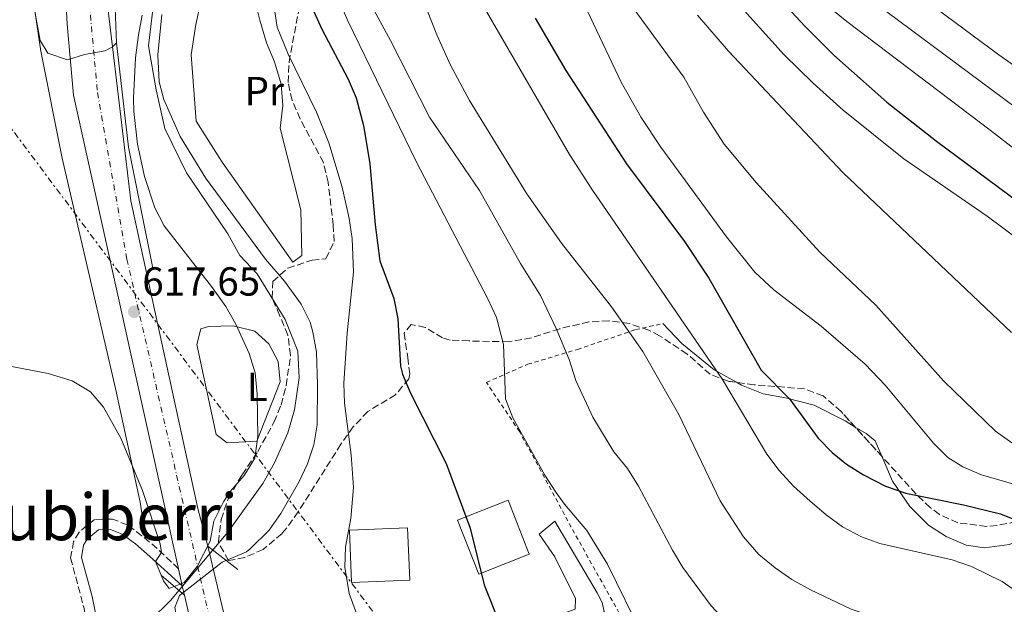
# Model space of a CAD drawing. Units: metres. Extents: x 610338 to 613772, y 4761709 to 4764078.
# Drawn here: x 611084 to 611327, y 4762863 to 4763008 of the extents above; entities that cross this region are included whole.
import ezdxf
from ezdxf.enums import TextEntityAlignment as Align

# ---------------------------------------------------------------- set-up
doc = ezdxf.new("R2010")
doc.units = ezdxf.units.M
doc.header["$MEASUREMENT"] = 0
for name, pattern in [('DGN Style 2', [1.7399219301090239, 1.043953158065414, -0.6959687720436097]), ('DGN Style 3', [2.435890702152634, 1.739921930109024, -0.6959687720436097]), ('DGN Style 4', [2.7856150101045474, 1.391937544087219, -0.6959687720436097, 0.001739921930109024, -0.6959687720436097]), ('DGN Style 7', [3.4798438602180486, 1.565929737098122, -0.6959687720436097, 0.5219765790327072, -0.6959687720436097])]:
    doc.linetypes.add(name, pattern=pattern)
for name, color, linetype, lineweight in [('Camino', 7, 'DGN Style 3', 0), ('Carretera', 9, 'Continuous', 0), ('Cauce lineal', 142, 'Continuous', 13), ('Cota de punto acotado terreno', 7, 'Continuous', 0), ('Curva de nivel directora', 30, 'Continuous', 30), ('Curva de nivel intermedia', 30, 'Continuous', 0), ('Edificio', 1, 'Continuous', 13), ('Eje de carretera', 7, 'DGN Style 4', 0), ('Etiqueta de uso rústico', 92, 'Continuous', 0), ('Línea blanca (vial)', 7, 'Continuous', 13), ('Línea de asfalto', 7, 'Continuous', 13), ('Línea de cambio de uso (parcela vista)', 92, 'Continuous', 0), ('Línea de muro de contención', 1, 'Continuous', 13), ('Línea eléctrica', 6, 'DGN Style 7', 0), ('Margen derecho', 7, 'Continuous', 0), ('Puente', 1, 'Continuous', 0), ('Punto acotado terreno (símbolo)', 7, 'Continuous', 0), ('Texto de rotulación de espacio menor sin especificar', 7, 'Continuous', 0), ('Valla', 7, 'DGN Style 2', 0), ('Zona arbolada', 92, 'DGN Style 3', 0)]:
    doc.layers.add(name, color=color, linetype=linetype, lineweight=lineweight)
doc.styles.add('Style-Arial', font='arial.ttf')

# ---------------------------------------------------------------- blocks, each defined once
blk = doc.blocks.new('5PATER')
at = {"layer": 'Punto acotado terreno (símbolo)', "linetype": 'Continuous', "lineweight": 0}
h = blk.add_hatch(color=51, dxfattribs=at)
edge = h.paths.add_edge_path()
edge.add_ellipse((0, 0), major_axis=(-0.1095731443231308, -0.1110710700762829), ratio=0.9994222409660317, start_angle=0, end_angle=360)

msp = doc.modelspace()

# ---------------------------------------------------------------- linework, layer by layer
at = {"layer": 'Camino', "color": 7, "linetype": 'DGN Style 3', "lineweight": 0}
msp.add_polyline3d([(611123.1400000001, 4762872.140000001, 615.1399999999995), (611117.829999997, 4762877.150000001, 614.9299999999931), (611114.11, 4762880.320000002, 614.6600000000036), (611110.4699999989, 4762882.99, 614.5800000000019), (611106.7899999998, 4762884.430000001, 614.5599999999978), (611102.390000001, 4762884.350000001, 614.4400000000024), (611098.5399999997, 4762881.190000001, 614.2500000000001), (611097.1900000018, 4762878.910000001, 614.1399999999995), (611096.4699999976, 4762874.830000003, 613.9600000000064), (611099.7100000009, 4762862.660000001, 612.9799999999959), (611100.4299999984, 4762858.83, 612.3600000000006), (611100.7899999983, 4762851.869999999, 611.2299999999959)], dxfattribs=at)
at = {"layer": 'Carretera', "color": 9, "linetype": 'Continuous', "lineweight": 0}
for points in [[(611211.2699999993, 4762487.619999999, 602.5899999999965), (611210.9099999995, 4762503.210000002, 603.1900000000023), (611208.9699999993, 4762516.040000002, 603.679999999993), (611205.5200000004, 4762532.42, 604.0800000000017), (611191.079999999, 4762590.070000002, 606.3000000000029), (611180.8799999999, 4762633.119999998, 607.1300000000047), (611169.0700000013, 4762680.59, 608.0200000000041), (611161.3399999999, 4762714.650000001, 609.8999999999943), (611127.3099999992, 4762853.710000001, 614.6499999999943), (611124.589999999, 4762865.630000001, 615.0099999999948), (611124.0799999972, 4762867.92, 615), (611123.1400000006, 4762872.140000001, 615.1399999999994), (611097.1499999977, 4762989.150000001, 617.4499999999971), (611095.63, 4763006.670000001, 619.1399999999994), (611094.5500000004, 4763026.91, 621.7700000000041)], [(611105.6400000014, 4763010.75, 617.179999999993), (611106.8000000014, 4763001.09, 620), (611111.3500000022, 4762963.070000002, 615.5200000000041), (611127.9499999986, 4762887.07, 615.3699999999953), (611130.4299999995, 4762877.71, 614.8500000000058), (611144.6299999997, 4762817.790000001, 614.179999999993), (611147.1200000019, 4762807.63, 614.3800000000047), (611155.0300000021, 4762775.470000001, 613.3999999999943), (611156.5300000019, 4762768.98, 611.8800000000047), (611168.7499999994, 4762716.350000001, 609.9700000000012), (611176.4699999997, 4762682.350000001, 608.679999999993), (611188.2600000026, 4762634.910000001, 607.8000000000029), (611198.4600000017, 4762591.869999998, 606.7599999999948), (611212.9300000002, 4762534.130000001, 604.6399999999994), (611216.4499999982, 4762517.390000001, 604.0500000000029), (611217.4099999993, 4762511.090000001, 604.6999999999971), (611218.5000000001, 4762503.869999999, 603.5399999999936), (611218.8700000012, 4762487.470000002, 603.070000000007)]]:
    msp.add_polyline3d(points, dxfattribs=at)
at = {"layer": 'Cauce lineal', "color": 142, "linetype": 'Continuous', "lineweight": 13}
msp.add_polyline3d([(611117.0700000003, 4763012.350000001, 614.5599999999977), (611115.75, 4763001.310000001, 614.2599999999948), (611117.6299999999, 4762990.51, 614.6499999999943), (611119.79, 4762980.91, 614.3300000000017), (611125.1100000005, 4762969.949999999, 614.1699999999983), (611135.3499999996, 4762954.91, 614.1300000000047), (611138.2699999996, 4762949.550000001, 613.7100000000064), (611142.5499999998, 4762944.99, 613.7899999999936), (611149.5099999999, 4762933.710000001, 613.4100000000036), (611152.6699999999, 4762925.949999999, 613.529999999999), (611152.9900000002, 4762919.310000001, 613.3099999999977), (611151.8300000001, 4762911.390000001, 612.6900000000023), (611150.1500000004, 4762905.710000001, 611.9600000000064), (611146.8700000001, 4762898.350000001, 612.2200000000012), (611143.9500000002, 4762893.230000001, 612.1199999999953), (611135.3099999996, 4762881.230000001, 612.1199999999953), (611121.1500000004, 4762864.350000001, 612.2400000000052), (611116.1500000004, 4762859.390000001, 611.1399999999994)], dxfattribs=at)
at = {"layer": 'Curva de nivel directora', "color": 30, "linetype": 'Continuous', "lineweight": 30, "flags": 128}
for points, elevation in [([(611267.8599999992, 4763017.140000001), (611278.0800000007, 4763006.160000003), (611285.1500000005, 4762999.070000002), (611298.2799999999, 4762987.42), (611310.5499999989, 4762977.790000001), (611338.6699999997, 4762956.95)], 675.0000000000001), ([(611156.5099999991, 4763010.030000002), (611158.579999999, 4763005.460000002), (611165.1100000001, 4762993.07), (611167.0500000003, 4762988.460000002), (611168.8499999995, 4762981.65), (611170.4299999998, 4762972.189999999), (611171.7799999999, 4762957.110000002), (611172.9099999988, 4762948.270000001), (611176.3699999988, 4762938.890000002), (611177.3599999989, 4762933.920000001), (611178.0400000006, 4762922.170000001), (611178.5500000003, 4762920.190000001), (611180.4799999992, 4762915.560000001), (611189.3499999985, 4762898.189999999), (611195.2299999992, 4762882.189999999), (611198.7099999995, 4762868.190000001), (611202.3899999985, 4762858.880000001), (611202.5099999991, 4762842.67), (611203.1300000005, 4762837.720000001), (611205.7900000004, 4762829.470000001), (611210.3099999999, 4762821.070000002), (611218.35, 4762808.030000002), (611226.98, 4762795.029999999)], 625.0000000000001), ([(611211.2899999989, 4763008.16), (611218.8899999985, 4762995.220000001), (611233.9299999991, 4762972.189999999), (611248.2299999997, 4762952.990000002), (611254.2600000004, 4762943.980000001), (611267.230000001, 4762921.230000001), (611274.2299999994, 4762914.11), (611281.2699999979, 4762904.430000001), (611284.7699999983, 4762900.84), (611288.2699999987, 4762898.03), (611292.5099999988, 4762895.370000001), (611297.9499999991, 4762892.59), (611302.9899999995, 4762890.830000001), (611317.27, 4762887.95), (611326.3899999995, 4762885.710000004), (611331.1100000005, 4762883.870000001)], 650.0000000000001)]:
    msp.add_lwpolyline(points, dxfattribs=dict(at, elevation=elevation))
at = {"layer": 'Curva de nivel intermedia', "color": 30, "linetype": 'Continuous', "lineweight": 0, "flags": 128}
for points, elevation in [([(611178.5300000003, 4763025.659999999), (611187.0400000017, 4763004.079999999), (611190.360000001, 4762996.600000001), (611195.0999999995, 4762987.8), (611209.2900000006, 4762964.82), (611217.8300000012, 4762952.59), (611230.2099999997, 4762936.88), (611237.9900000005, 4762925.87), (611246.8700000008, 4762910.269999998), (611257.0300000019, 4762888.909999998)], 640.0000000000001), ([(611295.4400000012, 4763021.739999998), (611325.9900000017, 4762999.09), (611338.0300000004, 4762990.63)], 690.0000000000001), ([(611167.9199999997, 4763016.849999999), (611175.5799999997, 4763002.680000001), (611185.2400000001, 4762983.73), (611197.5500000014, 4762965.630000001), (611207.6700000003, 4762947.550000001), (611212.63, 4762939.63), (611216.5500000005, 4762931.55), (611219.7500000013, 4762923.869999999), (611221.3899999997, 4762918.67), (611225.5499999993, 4762909.57), (611230.7700000008, 4762901.01), (611234.1700000005, 4762896.92), (611236.8700000006, 4762892.579999999), (611245.2700000004, 4762876.749999999), (611247.860000001, 4762872.480000001), (611254.8700000005, 4762862.989999999), (611258.5099999993, 4762859.149999999), (611262.2900000013, 4762855.869999998), (611266.6600000011, 4762852.9), (611270.51, 4762850.83), (611278.4299999992, 4762847.390000001), (611285.9500000007, 4762843.630000001), (611290.0800000012, 4762840.819999998), (611292.2699999996, 4762838.91)], 635), ([(611162.0000000009, 4763014.479999999), (611164.9900000016, 4763007.55), (611181.9900000002, 4762972.59), (611199.6600000015, 4762938.840000001), (611201.7400000002, 4762934.24), (611203.5100000005, 4762927.550000001), (611204.0300000013, 4762914.109999998), (611205.8300000007, 4762909.439999999), (611213.7499999999, 4762895.310000001), (611216.440000001, 4762891.09), (611218.550000001, 4762888.109999998), (611224.0700000019, 4762881.630000001), (611229.2300000007, 4762873.31), (611238.0300000006, 4762855.31)], 630), ([(611195.4300000003, 4763016.59), (611219.7800000004, 4762974.489999999), (611225.3000000013, 4762965.949999998), (611257.6500000011, 4762918.939999999), (611268.6300000002, 4762900.429999999), (611271.6400000011, 4762896.439999999), (611275.1799999994, 4762892.59), (611279.3500000002, 4762888.83), (611283.310000001, 4762885.470000001), (611287.360000001, 4762882.539999999), (611291.9900000001, 4762880.06), (611296.5900000001, 4762878.430000001), (611314.4699999995, 4762874.349999999), (611319.1900000002, 4762872.739999999), (611326.8299999998, 4762868.970000001), (611329.5099999999, 4762867.149999999)], 645), ([(611342.1900000002, 4762889.390000001), (611321.7100000014, 4762895.38), (611317.0700000012, 4762897.310000001), (611313.3800000009, 4762899.630000001), (611309.7900000011, 4762903.149999999), (611297.9100000011, 4762917.550000001), (611292.9100000011, 4762922.67), (611282.0300000003, 4762932.109999998), (611270.3400000002, 4762941.08), (611265.6399999995, 4762945.430000001), (611258.6300000001, 4762954.189999999), (611242.4299999995, 4762976.349999999), (611237.5400000011, 4762983.630000001), (611232.6300000005, 4762992.349999999), (611222.7199999996, 4763013.259999999)], 655), ([(611234.1900000006, 4763012.749999999), (611248.1000000001, 4762993.58), (611252.9900000007, 4762984.99), (611258.0700000012, 4762977.070000002), (611265.9900000005, 4762967.550000002), (611281.7100000005, 4762950.350000001), (611295.5500000007, 4762937.31), (611312.4000000019, 4762918.539999999), (611325.110000001, 4762906.109999998), (611329.2300000006, 4762903.289999997)], 660), ([(611259.940000002, 4763013.509999999), (611272.9100000006, 4762999.15), (611280.0499999998, 4762992.119999998), (611287.4900000007, 4762985.439999999), (611302.5, 4762973.41), (611323.1200000017, 4762959.23), (611331.1500000005, 4762953.289999999)], 670), ([(611281.04, 4763013.34), (611288.4000000004, 4763007.329999999), (611323.8700000006, 4762980.509999999), (611361.6699999997, 4762951.310000001)], 680), ([(611292.8100000004, 4763013.869999999), (611332.9299999997, 4762984.039999999)], 684.9999999999999), ([(611087.3600000015, 4763011.140000001), (611088.9300000007, 4763002.680000001), (611090.8300000007, 4762999.55), (611095.6699999997, 4762997.919999998), (611099.9099999999, 4762999.230000001), (611105.0100000005, 4763000.070000002), (611106.8000000009, 4763001.09), (611107.7900000011, 4763002.109999999)], 620), ([(611146.8300000008, 4763010.909999999), (611147.5000000013, 4763005.949999999), (611150.2400000016, 4762999.3), (611157.2900000014, 4762984.99), (611160.270000001, 4762977.349999998), (611163.6300000004, 4762966.409999999), (611165.3499999993, 4762958.67), (611166.0500000011, 4762953.720000001), (611166.4300000012, 4762945.390000001), (611164.8100000005, 4762930.4), (611164.0300000005, 4762918.029999998), (611164.1800000003, 4762913.04), (611165.7900000018, 4762900.270000001), (611166.390000001, 4762892.190000001), (611165.7500000016, 4762884.590000001), (611164.3900000004, 4762877.55), (611164.2600000007, 4762872.55), (611165.3100000012, 4762866.079999999), (611167.4600000015, 4762860.210000001)], 620), ([(611081.0400000005, 4762922.309999999), (611090.890000001, 4762920.369999999), (611096.8299999997, 4762918.59), (611101.3499999993, 4762915.869999999), (611104.5800000014, 4762912.039999999), (611108.910000001, 4762904.430000001), (611114.2400000019, 4762891.499999999), (611118.5900000016, 4762878.350000001), (611118.8999999999, 4762876.139999999), (611117.4800000006, 4762873.939999999), (611119.4600000011, 4762869.17), (611120.8300000011, 4762867.310000001), (611124.5199999993, 4762868.789999997), (611127.7400000001, 4762872.679999999), (611130.99, 4762878.989999999), (611131.8500000006, 4762883.929999999), (611134.2600000001, 4762888.720000001), (611135.9100000019, 4762891.230000001), (611139.3899999999, 4762895.23), (611142.0300000019, 4762899.480000001), (611142.7900000018, 4762904.83), (611142.5500000004, 4762915.310000001), (611142.070000002, 4762920.59), (611140.5800000012, 4762925.36), (611137.3500000014, 4762932.59), (611134.8600000015, 4762936.930000001), (611131.3000000007, 4762941.920000001), (611119.5900000007, 4762956.909999999), (611117.2500000005, 4762961.329999999), (611114.7300000014, 4762969.050000001), (611112.97, 4762977.09), (611112.0900000016, 4762985.100000001), (611112.0300000012, 4762988.430000001), (611112.5200000008, 4762998.399999999), (611113.2300000016, 4763004.029999999), (611114.1200000012, 4763008.96)], 615.0000000000001), ([(611118.9900000016, 4763009.069999999), (611118.0400000017, 4762999.099999999), (611118.3600000013, 4762992.429999999), (611119.47, 4762988.109999998), (611123.5300000012, 4762978.949999998), (611129.8300000001, 4762968.749999999), (611144.6300000013, 4762948.669999998), (611149.3099999996, 4762943.230000001), (611153.4300000012, 4762937.550000001), (611155.6599999998, 4762933.060000001), (611156.3900000006, 4762930.590000001), (611157.2199999999, 4762925.640000001), (611157.5300000006, 4762917.589999998), (611157.3899999998, 4762907.710000001)], 615.0000000000001), ([(611251.490000001, 4763008.929999999), (611259.1500000008, 4763000.029999998), (611287.4300000004, 4762970.029999998), (611329.1299999999, 4762930.51)], 665.0000000000001), ([(611157.3899999998, 4762907.710000001), (611156.5700000017, 4762902.81), (611155.0100000015, 4762898.09), (611152.8800000014, 4762893.509999999), (611148.4300000012, 4762885.789999999), (611145.520000001, 4762881.73), (611140.8600000006, 4762877.039999997), (611139.9100000006, 4762876.350000001), (611133.9100000014, 4762873.789999999), (611123.3500000002, 4762865.550000001), (611122.1900000002, 4762862.59), (611123.9500000015, 4762853.309999999)], 615.0000000000005), ([(611257.0300000019, 4762888.909999998), (611262.8000000009, 4762880.029999998), (611266.67, 4762875.71), (611270.670000001, 4762872.349999999), (611274.8100000005, 4762869.539999999), (611279.4300000007, 4762866.949999998), (611289.4300000009, 4762862.209999999), (611294.8700000013, 4762860.350000001), (611304.5099999994, 4762855.890000001), (611313.5599999996, 4762850.67), (611318.7600000009, 4762846.890000001), (611325.0300000006, 4762841.069999999), (611328.1399999997, 4762837.150000001)], 640.0000000000001)]:
    msp.add_lwpolyline(points, dxfattribs=dict(at, elevation=elevation))
at = {"layer": 'Edificio', "color": 1, "linetype": 'Continuous', "lineweight": 13}
for points in [[(611209.8799999999, 4762875.75, 627.3899999999994), (611197.3600000005, 4762870.859999999, 624.8999999999943), (611192.1500000004, 4762884.189999999, 624.5899999999965), (611204.6699999999, 4762889.08, 627.570000000007)], [(611180.3099999996, 4762869.310000001, 622.3300000000017), (611165.9500000002, 4762868.74, 620.1600000000036), (611165.4299999997, 4762881.710000001, 620.0399999999936), (611179.7999999998, 4762882.279999999, 622.4199999999983)]]:
    msp.add_polyline3d(points, close=True, dxfattribs=at)
at = {"layer": 'Edificio', "color": 51, "linetype": 'Continuous', "lineweight": 13}
for points in [[(611197.3600000005, 4762870.859999999, 624.8999999999943), (611192.1500000004, 4762884.189999999, 624.5899999999965), (611204.6699999999, 4762889.08, 627.570000000007), (611209.8799999999, 4762875.75, 627.3899999999994), (611197.3600000005, 4762870.859999999, 624.8999999999943)], [(611165.9500000002, 4762868.74, 620.1600000000036), (611165.4299999997, 4762881.710000001, 620.0399999999936), (611179.7999999998, 4762882.279999999, 622.4199999999983), (611180.3099999996, 4762869.310000001, 622.3300000000017), (611165.9500000002, 4762868.74, 620.1600000000036)]]:
    msp.add_polyline3d(points, dxfattribs=at)
at = {"layer": 'Eje de carretera', "color": 7, "linetype": 'DGN Style 4', "lineweight": 0}
msp.add_polyline3d([(611252.1999999996, 4764037.180000001, 675.3899999999995), (611242.359999998, 4763904.410000003, 670.2200000000012), (611236.5699999988, 4763826.869999999, 666.4100000000037), (611220.1200000001, 4763719.880000002, 662.4100000000036), (611172.73, 4763475.940000001, 648.0599999999977), (611162.5700000009, 4763416.880000001, 645.429999999993), (611127.7699999993, 4763239.140000002, 634.779999999999), (611119.0699999998, 4763189.279999999, 631.3800000000048), (611106.489999998, 4763126.560000002, 627.7400000000054), (611101.1700000005, 4763083.95, 623.7700000000042), (611098.7499999999, 4763037.720000001, 621.4900000000054), (611103.1000000017, 4762989.800000001, 618.2200000000013), (611110.3599999994, 4762948.65, 616.029999999999), (611149.4499999982, 4762779.250000001, 612.7299999999959), (611165.8999999991, 4762709.530000002, 609.7100000000065), (611209.3999999979, 4762530.810000001, 604.279999999999), (611212.7799999998, 4762513.390000002, 604.1100000000007), (611214.7199999976, 4762495.470000003, 603.1199999999953), (611214.2300000006, 4762478.529999999, 602.7700000000041), (611212.2999999992, 4762456.740000002, 602.6499999999943), (611189.069999999, 4762259.210000001, 599.6799999999931), (611182.769999998, 4762186.59, 596.8500000000058), (611176.6599999992, 4762105.75, 595.0099999999949)], dxfattribs=at)
at = {"layer": 'Línea blanca (vial)', "color": 7, "linetype": 'Continuous', "lineweight": 13}
msp.add_polyline3d([(611144.6299999993, 4762817.790000002, 614.1799999999931), (611153.1499999975, 4762828.350000001, 616.2100000000065), (611162.0700000003, 4762844.109999999, 617.9700000000014), (611168.0300000014, 4762852.03, 619.3300000000017), (611172.3500000021, 4762855.310000001, 620.0800000000017), (611176.629999998, 4762856.750000001, 620.820000000007), (611191.749999999, 4762858.190000001, 623.2599999999949), (611207.8700000013, 4762858.91, 625.8099999999977), (611217.0699999991, 4762860.670000002, 627.2899999999937), (611221.230000001, 4762862.189999999, 628.0200000000042), (611221.269999999, 4762864.830000001, 628.2100000000064), (611216.1900000006, 4762875.07, 628.229999999996), (611212.3099999982, 4762880.67, 628.2899999999937), (611216.1499999983, 4762883.949999999, 629.1900000000023), (611226.629999999, 4762866.190000001, 629.1000000000058), (611227.9099999998, 4762863.790000002, 629.1199999999953), (611228.3900000004, 4762861.630000001, 629.029999999999), (611227.19, 4762859.550000002, 628.7100000000064), (611224.1499999979, 4762857.550000002, 628.1100000000007)], dxfattribs=at)
at = {"layer": 'Línea de asfalto', "color": 7, "linetype": 'Continuous', "lineweight": 13, "extrusion": (0.002508787054908593, -0.01058637467085842, 0.9999408155780228), "elevation": -48273.59822743731, "flags": 128}
msp.add_lwpolyline([(611126.9639359658, 4762633.552415296), (611141.1655722549, 4762573.629057358)], dxfattribs=at)
at = {"layer": 'Línea de asfalto', "color": 7, "linetype": 'Continuous', "lineweight": 13, "extrusion": (0.004022422912232163, -0.01805811144115553, 0.999828847715995), "elevation": -82935.24544617966, "flags": 128}
msp.add_lwpolyline([(1632048.699966699, 4515303.055015096), (1632048.699966699, 4515298.730850437)], dxfattribs=at)
at = {"layer": 'Línea de asfalto', "color": 7, "linetype": 'Continuous', "lineweight": 13, "extrusion": (0.004631774109863992, -0.02079757385654157, 0.99977297802565), "elevation": -95610.58827562966, "flags": 128}
msp.add_lwpolyline([(1631870.614282494, 4515112.485472607), (1631870.614282494, 4515110.138836719)], dxfattribs=at)
at = {"layer": 'Línea de asfalto', "color": 7, "linetype": 'Continuous', "lineweight": 13}
for points in [[(611234.2100000007, 4763851.550000002, 667.3300000000017), (611228.8599999996, 4763807.930000001, 665.3399999999965), (611220.640000001, 4763756.920000001, 663.0399999999936), (611212.8700000015, 4763714.320000002, 661.5800000000019), (611204.2500000005, 4763669.880000001, 658.5800000000017), (611194.079999998, 4763619.730000001, 656.1300000000047), (611185.5399999997, 4763572.930000001, 652.550000000003), (611175.230000001, 4763518.430000001, 650.7599999999949), (611165.1700000004, 4763466.400000001, 646.8699999999953), (611157.8199999989, 4763423.230000001, 645.3999999999943), (611147.1599999993, 4763369.62, 640.929999999993), (611126.9499999988, 4763265.939999999, 635.4600000000065), (611116.9100000006, 4763211.790000002, 632.8999999999943), (611104.6399999995, 4763149.190000001, 628.820000000007), (611098.7899999978, 4763114.78, 628.3899999999995), (611095.510000001, 4763083.07, 623.979999999996), (611094.4699999995, 4763062.75, 622.8399999999966), (611093.9499999987, 4763043.310000001, 622.1000000000058), (611094.5499999999, 4763026.910000001, 621.7700000000042), (611095.6299999994, 4763006.670000002, 619.1399999999994), (611097.1499999972, 4762989.150000002, 617.4499999999972), (611123.1400000001, 4762872.140000001, 615.1399999999995)], [(611105.640000001, 4763010.750000001, 620.4900000000052), (611106.8000000009, 4763001.09, 620), (611111.3500000017, 4762963.070000002, 615.5200000000042), (611127.949999998, 4762887.070000002, 615.3699999999955)]]:
    msp.add_polyline3d(points, dxfattribs=at)
at = {"layer": 'Línea de cambio de uso (parcela vista)', "color": 92, "linetype": 'Continuous', "lineweight": 0}
for points in [[(611041.6074000001, 4762979.209200001, 629.4447999999975), (611039.5499999998, 4762979.869999999, 629.6100000000006), (611036.0700000003, 4762984.91, 630.1900000000023), (611038.9500000002, 4762994.83, 629.6100000000006), (611042.9500000002, 4762999.710000001, 629.2299999999959), (611049.0700000003, 4763005.470000001, 628.3099999999977), (611055.5899999999, 4763016.51, 626.8699999999953), (611064.4699999997, 4763025.869999999, 623.9100000000036), (611068.7100000001, 4763026.430000001, 622.6300000000047), (611080.4299999997, 4763027.07, 620.1300000000047), (611083.6299999999, 4763025.310000001, 620.0899999999965), (611085.9100000003, 4763021.789999999, 620.1300000000047), (611089.1100000005, 4763000.029999999, 619.0500000000029), (611094.3899999997, 4762973.630000001, 618.0500000000029), (611107.5499999998, 4762916.67, 615.5899999999965), (611113.6699999999, 4762888.59, 614.8099999999977), (611115.04, 4762879.529999999, 613.9799999999959)], [(611151.4299999997, 4762947.869999999, 616.9600000000064), (611133.9500000002, 4762972.59, 617.0800000000017), (611127.4699999997, 4762982.75, 617.1600000000036), (611126.2300000006, 4762999.15, 617.2200000000012), (611127.4299999997, 4763006.59, 617.4600000000064), (611128.75, 4763012.75, 617.5800000000017), (611132.4699999997, 4763024.91, 617.7400000000052), (611135.5899999999, 4763028.189999999, 617.820000000007), (611137.3499999996, 4763026.109999999, 617.8000000000029), (611140.1100000005, 4763020.27, 617.820000000007), (611143.2300000006, 4763007.710000001, 617.7200000000012), (611144.9100000003, 4763002.109999999, 617.6199999999953), (611146.9100000003, 4762997.390000001, 617.3800000000047), (611148.5099999999, 4762991.869999999, 617.3399999999965), (611148.9100000003, 4762986.59, 617.2599999999948), (611148.3099999996, 4762980.99, 617.279999999999), (611153.3899999997, 4762960.83, 617), (611153.6299999999, 4762949.550000001, 617), (611151.4299999997, 4762947.869999999, 616.9600000000064)], [(611135.1900000004, 4762903.230000001, 614.5800000000017), (611132.4699999997, 4762905.310000001, 614.679999999993), (611127.6699999999, 4762927.550000001, 615.4199999999983), (611128.6299999999, 4762931.470000001, 615.3600000000006), (611130.5899999999, 4762932.029999999, 615.1600000000036), (611136.6299999999, 4762932.189999999, 614.4199999999983), (611141.9900000002, 4762930.83, 614.179999999993), (611145.5099999999, 4762927.710000001, 614.2200000000012), (611147.75, 4762923.390000001, 614.2400000000052), (611148.2699999996, 4762918.350000001, 614.2599999999948), (611142.5099999999, 4762903.710000001, 614.1399999999994), (611135.1900000004, 4762903.230000001, 614.5800000000017)], [(611242.9100000003, 4762932.75, 641.4199999999983), (611247.6299999999, 4762927.789999999, 642.1000000000058), (611255.5899999999, 4762921.310000001, 643.6399999999994), (611261.1030000001, 4762918.225400001, 645.1986999999936)], [(611261.1030000001, 4762918.225400001, 645.1986999999936), (611262.3099999996, 4762917.550000001, 645.5399999999936), (611267.7100000001, 4762915.390000001, 647.7200000000012), (611273.2300000006, 4762914.350000001, 649.1600000000036), (611280.3499999996, 4762912.59, 650.3399999999965), (611287.9500000002, 4762908.67, 651.3800000000047), (611290.4793999996, 4762907.1524, 651.5939999999973)], [(611290.4793999996, 4762907.1524, 651.5939999999973), (611293.1500000004, 4762905.550000001, 651.820000000007), (611295.3899999997, 4762903.789999999, 651.9199999999983), (611297.0367000002, 4762899.942500001, 651.6276000000071)], [(611297.0367000002, 4762899.942500001, 651.6276000000071), (611299.6699999999, 4762893.789999999, 651.1600000000036), (611303.9900000002, 4762887.550000001, 648.4400000000023), (611308.5499999998, 4762882.91, 647.4400000000023), (611312.9500000002, 4762880.109999999, 646.4400000000023), (611317.9100000003, 4762877.949999999, 646.2400000000052), (611322.3899999997, 4762877.310000001, 646.2599999999948), (611328.5899999999, 4762878.109999999, 647.3399999999965), (611335.2699999996, 4762880.83, 648.7400000000052), (611338.1900000004, 4762882.189999999, 650.1399999999994), (611344.79, 4762885.869999999, 651.6600000000036), (611354.7100000001, 4762889.390000001, 656.679999999993), (611362.0300000003, 4762890.27, 658.8000000000029), (611367.3099999996, 4762890.350000001, 659.8800000000047), (611373.0300000003, 4762888.75, 661.9199999999983), (611375.8300000001, 4762887.789999999, 662.279999999999), (611382.1500000004, 4762884.430000001, 662.6199999999953), (611385.5499999998, 4762882.27, 662.6600000000036), (611391.2571999999, 4762879.467599999, 662.7967000000062)]]:
    msp.add_polyline3d(points, dxfattribs=at)
at = {"layer": 'Línea de muro de contención', "color": 1, "linetype": 'Continuous', "lineweight": 13, "extrusion": (-0.03535411940802739, 0.02766844128210161, 0.9989917635285599), "elevation": 110789.654142672, "flags": 128}
msp.add_lwpolyline([(-4127434.748502999, -2451621.308115301), (-4127434.748502999, -2451630.663520158)], dxfattribs=at)
at = {"layer": 'Línea de muro de contención', "color": 1, "linetype": 'Continuous', "lineweight": 13}
msp.add_polyline3d([(611116.8300000001, 4762946.430000001, 616.2100000000064), (611110.79, 4762976.350000001, 615.2700000000041), (611107.79, 4763002.109999999, 620), (611107.5099999999, 4763010.67, 616.5099999999948), (611109.9100000003, 4763015.390000001, 618.3000000000029), (611112.9100000003, 4763022.350000001, 617.5), (611120.7100000001, 4763034.029999999, 615.570000000007)], dxfattribs=at)
at = {"layer": 'Línea eléctrica', "color": 6, "linetype": 'DGN Style 7', "lineweight": 0}
msp.add_polyline3d([(611201.3200000006, 4762704.630000001, 613.3600000000006), (611199.9500000003, 4762715.710000001, 615.8399999999965), (611181.5500000003, 4762847.749999999, 621.529999999999), (611030.0499999998, 4763050.009999999, 633.6900000000023), (610991.1099999985, 4763099.350000001, 647.8099999999977)], dxfattribs=at)
at = {"layer": 'Margen derecho', "color": 7, "linetype": 'Continuous', "lineweight": 0}
msp.add_polyline3d([(611100.7899999983, 4762851.869999999, 611.2299999999959), (611103.3799999988, 4762852.000000002, 611.279999999999), (611103.019999999, 4762859.140000001, 612.4400000000024), (611101.7600000006, 4762865.300000001, 613.429999999993), (611099.1299999976, 4762874.940000001, 614.050000000003), (611099.6700000007, 4762877.99, 614.1600000000036), (611100.5399999979, 4762879.470000002, 614.229999999996), (611103.3399999987, 4762881.77, 614.3800000000047), (611106.3200000003, 4762881.820000002, 614.4499999999971), (611109.2100000004, 4762880.689999999, 614.4600000000064), (611112.4899999973, 4762878.28, 614.6300000000048), (611116.0900000003, 4762875.210000002, 614.8999999999943), (611124.0799999967, 4762867.92, 615.0000000000001)], dxfattribs=at)
at = {"layer": 'Puente', "color": 1, "linetype": 'Continuous', "lineweight": 0, "extrusion": (0.0137344756370349, -0.05183656934551842, 0.9985611319581106), "elevation": -237883.7193847689, "flags": 128}
msp.add_lwpolyline([(1810612.750515887, 4441133.165673552), (1810612.750515887, 4441123.468746204)], dxfattribs=at)
at = {"layer": 'Puente', "color": 1, "linetype": 'Continuous', "lineweight": 0, "extrusion": (-0.001013949900784039, 0.0008773183537920564, 0.9999991011086484), "elevation": 4173.909163620005, "flags": 128}
msp.add_lwpolyline([(611119.2594351212, 4762868.681113467), (611124.899442361, 4762863.801111588)], dxfattribs=at)
at = {"layer": 'Puente', "color": 1, "linetype": 'Continuous', "lineweight": 0, "extrusion": (0.006547661056010626, -0.02869416168864692, 0.9995667927755912), "elevation": -132050.2562369808, "flags": 128}
msp.add_lwpolyline([(1655401.7111849, 4505615.447040407), (1655401.7111849, 4505603.215343877)], dxfattribs=at)
at = {"layer": 'Valla', "color": 7, "linetype": 'DGN Style 2', "lineweight": 0}
msp.add_polyline3d([(611228.79, 4762855.310000001, 628.8800000000047), (611233.8300000001, 4762858.189999999, 630.279999999999), (611222.75, 4762877.869999999, 630.2400000000052), (611207.4699999997, 4762906.029999999, 630.0399999999936), (611199.2699999996, 4762918.189999999, 629.2400000000052), (611209.5099999999, 4762922.67, 631.5399999999936), (611221.79, 4762926.350000001, 635.6000000000058), (611236.1500000004, 4762931.230000001, 639.4600000000064), (611242.9100000003, 4762932.75, 641.5200000000041)], dxfattribs=at)
at = {"layer": 'Zona arbolada', "color": 92, "linetype": 'DGN Style 3', "lineweight": 0, "extrusion": (0.009547012638651861, -0.01049715681928947, 0.9998993270566736), "elevation": -43505.77513032264, "flags": 128}
msp.add_lwpolyline([(611262.9195686824, 4762705.664770926), (611256.3612471311, 4762712.875068189)], dxfattribs=at)
at = {"layer": 'Zona arbolada', "color": 92, "linetype": 'DGN Style 3', "lineweight": 0}
for points in [[(611158.9900000002, 4762972.51, 625.320000000007), (611153.25, 4762983.27, 625.0200000000041), (611151.2300000006, 4762987.869999999, 625), (611150.25, 4762992.300000001, 624.9799999999959), (611150.4699999997, 4762997.310000001, 624.9600000000064), (611154.6399999997, 4763019.730000001, 624.8800000000047), (611155.0300000003, 4763024.689999999, 624.779999999999), (611153.9100000003, 4763029.480000001, 624.4499999999971), (611149.2100000001, 4763037.060000001, 623.8899999999994), (611141.1900000004, 4763047.470000001, 623.5599999999977), (611136.4100000003, 4763054.850000001, 623.5899999999965), (611134.1100000005, 4763060.82, 623.6300000000047), (611133.6699999999, 4763065.789999999, 623.7400000000052), (611135.6299999999, 4763074.83, 624.1399999999994), (611134.1299999999, 4763077.939999999, 624.1399999999994), (611130.8700000001, 4763081.869999999, 624.1399999999994), (611128.8700000001, 4763083.470000001, 624.5800000000017), (611128.3865999999, 4763087.8574, 624.9517999999953)], [(611330.3399999999, 4762883.779999999, 656.1100000000006), (611325.5099999999, 4762882.83, 655.3000000000029), (611322.9600000001, 4762882.630000001, 655.0399999999936), (611315.8700000001, 4762883.52, 654.7899999999936), (611311.2699999996, 4762885.550000001, 654.7599999999948), (611309.0499999998, 4762887.24, 654.820000000007), (611305.4699999997, 4762890.67, 654.9600000000064), (611286.9800000006, 4762911, 655.3500000000058), (611282.5199999996, 4762914.869999999, 655.1900000000023), (611277.9100000003, 4762916.59, 654.2599999999948), (611265.5099999999, 4762917.630000001, 651.6999999999971), (611259.0700000003, 4762918.5, 649.8899999999994), (611254.5899999999, 4762920.189999999, 648.4199999999983), (611248.8700000001, 4762925.230000001, 646.8600000000006), (611242.1100000005, 4762929.710000001, 645.1399999999994), (611239.4100000003, 4762931.09, 644.3999999999943), (611234.5700000003, 4762932.730000001, 643.0800000000017), (611229.5599999996, 4762933.41, 642.5800000000017), (611224.6299999999, 4762933.15, 642.0399999999936), (611217.3899999997, 4762931.470000001, 639.179999999993), (611210.4100000003, 4762929.210000001, 637.6300000000047), (611204.9000000004, 4762928.24, 636.5500000000029), (611194.9500000002, 4762928.430000001, 634.0599999999977), (611190.3099999996, 4762928.67, 633.3000000000029), (611188.4500000002, 4762929.220000001, 632.9400000000023), (611184.1500000004, 4762931.789999999, 632.0200000000041), (611180.6699999999, 4762932.51, 631.179999999993), (611178.9100000003, 4762930.350000001, 631.0599999999977), (611179.8300000001, 4762924.350000001, 631.1000000000058), (611180.3099999996, 4762920.350000001, 630.8399999999965), (611180.1299999999, 4762919.09, 630.6900000000023), (611176.79, 4762915.15, 630.1199999999953), (611169.9500000002, 4762910.99, 629.179999999993), (611166.3499999996, 4762907.230000001, 627.6199999999953), (611163.3099999996, 4762902.91, 625.7200000000012), (611152.7599999999, 4762886.26, 620.3800000000047), (611149.9100000003, 4762882.27, 619.3800000000047), (611148.7300000006, 4762880.859999999, 619.25), (611144.04, 4762876.949999999, 618.929999999993), (611139.5099999999, 4762874.91, 618.5), (611135.4699999997, 4762874.189999999, 618.0599999999977), (611132.9900000002, 4762878.75, 617.7400000000052), (611133.6699999999, 4762884.350000001, 617.7400000000052), (611135.4699999997, 4762889.550000001, 617.7400000000052), (611138.8700000001, 4762895.390000001, 618.0399999999936), (611142.75, 4762901.15, 618.3999999999943), (611146.8300000001, 4762908.430000001, 619.0800000000017), (611148.5, 4762912.609999999, 619.4100000000036), (611149.7699999996, 4762917.449999999, 619.7599999999948), (611150.8499999996, 4762924.890000001, 620.2200000000012), (611150.1900000004, 4762929.869999999, 620.3999999999943), (611148.1100000005, 4762934.83, 620.9600000000064), (611146.2699999996, 4762939.07, 621.8399999999965), (611146.4699999997, 4762943.15, 622.8800000000047), (611150.1500000004, 4762946.430000001, 624.5399999999936), (611156.1900000004, 4762948.430000001, 624.8000000000029), (611159.5899999999, 4762948.75, 625.0399999999936), (611161.5899999999, 4762952.99, 625.679999999993), (611161.3899999997, 4762957.050000001, 625.6999999999971), (611160.1600000003, 4762967.630000001, 625.4499999999971), (611158.9900000002, 4762972.51, 625.320000000007), (611153.25, 4762983.27, 625.0200000000041), (611151.2300000006, 4762987.869999999, 625), (611150.25, 4762992.300000001, 624.9799999999959), (611150.4699999997, 4762997.310000001, 624.9600000000064), (611154.6399999997, 4763019.730000001, 624.8800000000047)], [(611261.1030000001, 4762918.225400001, 650.4614000000003), (611259.0700000003, 4762918.5, 649.8899999999994), (611254.5899999999, 4762920.189999999, 648.4199999999983), (611248.8700000001, 4762925.230000001, 646.8600000000006), (611242.1100000005, 4762929.710000001, 645.1399999999994), (611239.4100000003, 4762931.09, 644.3999999999943), (611234.5700000003, 4762932.730000001, 643.0800000000017), (611229.5599999996, 4762933.41, 642.5800000000017), (611224.6299999999, 4762933.15, 642.0399999999936), (611217.3899999997, 4762931.470000001, 639.179999999993), (611210.4100000003, 4762929.210000001, 637.6300000000047), (611204.9000000004, 4762928.24, 636.5500000000029), (611194.9500000002, 4762928.430000001, 634.0599999999977), (611190.3099999996, 4762928.67, 633.3000000000029), (611188.4500000002, 4762929.220000001, 632.9400000000023), (611184.1500000004, 4762931.789999999, 632.0200000000041), (611180.6699999999, 4762932.51, 631.179999999993), (611178.9100000003, 4762930.350000001, 631.0599999999977), (611179.8300000001, 4762924.350000001, 631.1000000000058), (611180.3099999996, 4762920.350000001, 630.8399999999965), (611180.1299999999, 4762919.09, 630.6900000000023), (611176.79, 4762915.15, 630.1199999999953), (611169.9500000002, 4762910.99, 629.179999999993), (611166.3499999996, 4762907.230000001, 627.6199999999953), (611163.3099999996, 4762902.91, 625.7200000000012), (611152.7599999999, 4762886.26, 620.3800000000047), (611149.9100000003, 4762882.27, 619.3800000000047), (611148.7300000006, 4762880.859999999, 619.25), (611144.04, 4762876.949999999, 618.929999999993), (611139.5099999999, 4762874.91, 618.5), (611135.4699999997, 4762874.189999999, 618.0599999999977), (611132.9900000002, 4762878.75, 617.7400000000052), (611133.6699999999, 4762884.350000001, 617.7400000000052), (611135.4699999997, 4762889.550000001, 617.7400000000052), (611138.8700000001, 4762895.390000001, 618.0399999999936), (611142.75, 4762901.15, 618.3999999999943), (611146.8300000001, 4762908.430000001, 619.0800000000017), (611148.5, 4762912.609999999, 619.4100000000036), (611149.7699999996, 4762917.449999999, 619.7599999999948), (611150.8499999996, 4762924.890000001, 620.2200000000012), (611150.1900000004, 4762929.869999999, 620.3999999999943), (611148.1100000005, 4762934.83, 620.9600000000064), (611146.2699999996, 4762939.07, 621.8399999999965), (611146.4699999997, 4762943.15, 622.8800000000047), (611150.1500000004, 4762946.430000001, 624.5399999999936), (611156.1900000004, 4762948.430000001, 624.8000000000029), (611159.5899999999, 4762948.75, 625.0399999999936), (611161.5899999999, 4762952.99, 625.679999999993), (611161.3899999997, 4762957.050000001, 625.6999999999971), (611160.1600000003, 4762967.630000001, 625.4499999999971), (611158.9900000002, 4762972.51, 625.320000000007)], [(611290.4793999996, 4762907.1524, 655.276199999993), (611286.9800000006, 4762911, 655.3500000000058), (611282.5199999996, 4762914.869999999, 655.1900000000023), (611277.9100000003, 4762916.59, 654.2599999999948), (611265.5099999999, 4762917.630000001, 651.6999999999971), (611261.1030000001, 4762918.225400001, 650.4614000000003)], [(611391.2571999999, 4762879.467599999, 667.1437000000005), (611387.7000000002, 4762881.949999999, 667.5099999999948), (611381.0199999996, 4762886.029999999, 668.1000000000058), (611376.5499999998, 4762888.27, 667.779999999999), (611367.8899999997, 4762891.34, 666.2899999999936), (611358.4699999997, 4762894.109999999, 664.4799999999959), (611355.7100000001, 4762894.16, 663.929999999993), (611350.9100000003, 4762892.75, 662.8000000000029), (611343.6200000001, 4762889.369999999, 658.9799999999959), (611339.3099999996, 4762887.310000001, 657.5599999999977), (611330.3399999999, 4762883.779999999, 656.1100000000006), (611325.5099999999, 4762882.83, 655.3000000000029), (611322.9600000001, 4762882.630000001, 655.0399999999936), (611315.8700000001, 4762883.52, 654.7899999999936), (611311.2699999996, 4762885.550000001, 654.7599999999948), (611309.0499999998, 4762887.24, 654.820000000007), (611305.4699999997, 4762890.67, 654.9600000000064), (611297.0367000002, 4762899.942500001, 655.1379000000015)]]:
    msp.add_polyline3d(points, dxfattribs=at)

# ---------------------------------------------------------------- block references
at = {"layer": 'Punto acotado terreno (símbolo)', "color": 7, "linetype": 'Continuous', "lineweight": 0, "xscale": 10, "yscale": 10, "zscale": 10}
msp.add_blockref('5PATER', (611112.19, 4762935.630000001, 617.6499999999943), dxfattribs=at)

# ---------------------------------------------------------------- texts
at = {"layer": 'Cota de punto acotado terreno', "color": 7, "linetype": 'Continuous', "lineweight": 0, "style": 'Style-Arial'}
msp.add_text('617.65', height=7.000000000000002, dxfattribs=at).set_placement((611114.1799999997, 4762939.630000001, 617.6499999999943))
at = {"layer": 'Etiqueta de uso rústico', "color": 92, "linetype": 'Continuous', "lineweight": 0, "style": 'Style-Arial'}
for s, p in [('Pr', (611144.355456608, 4762990.180010001, 617.2899999999936)), ('L', (611142.5814203809, 4762917.060010002, 615.029999999999))]:
    msp.add_text(s, height=7.000000000000002, dxfattribs=at).set_placement(p, align=Align.MIDDLE_CENTER)
at = {"layer": 'Texto de rotulación de espacio menor sin especificar', "color": 7, "linetype": 'Continuous', "lineweight": 0, "style": 'Style-Arial'}
msp.add_text('Zubiberri', height=11.5, dxfattribs=at).set_placement((611103.890270562, 4762884.950010001, 614.3300000000017), align=Align.MIDDLE_CENTER)

doc.saveas('drawing.dxf')
